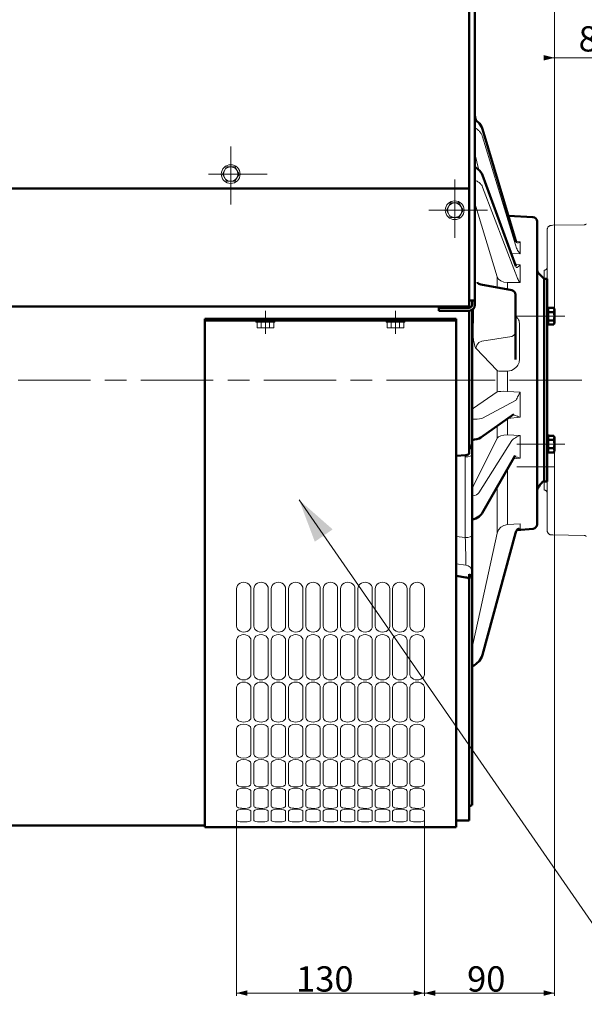
# Model space of a CAD drawing. Extents: x -1189 to 1781, y -1067 to 1033.
# Drawn here: x 6 to 397, y -251 to 430 of the extents above; entities that cross this region are included whole.
import ezdxf

# ---------------------------------------------------------------- set-up
doc = ezdxf.new("R2010")
doc.units = 0
doc.header["$LTSCALE"] = 5
doc.header["$MEASUREMENT"] = 0
doc.linetypes.add('Axe', pattern=[17, 10, -2, 3, -2])
doc.linetypes.add('Fantôme', pattern=[22, 10, -2, 3, -2, 3, -2])
doc.layers.add('COTATION', color=7, linetype='Continuous')
doc.layers.add('NIVEAU1', color=1, linetype='Continuous')
doc.styles.add('Plotter', font='SIMPLEX', dxfattribs={"width": 0.98})
doc.dimstyles.new('VlmDim1', dxfattribs={"dimtxt": 17.5, "dimasz": 15, "dimexe": 0.18, "dimexo": 0.0625, "dimgap": 0.09, "dimtad": 0, "dimtih": 1, "dimtoh": 1, "dimdec": 3, "dimzin": 0, "dimdsep": 46, "dimtxsty": 'Plotter', "dimcen": 0.09, "dimadec": 0, "dimazin": 0, "dimtfac": 1, "dimtdec": 4, "dimtofl": 0, "dimtmove": 0, "dimatfit": 0, "dimfxl": 0, "dimtolj": 1, "dimtzin": 0, "dimarcsym": 0})
doc.dimstyles.new('VlmDim2', dxfattribs={"dimtxt": 17.5, "dimasz": 15, "dimexe": 0.18, "dimexo": 0.0625, "dimgap": 0.09, "dimtad": 0, "dimtih": 1, "dimtoh": 1, "dimdec": 0, "dimzin": 0, "dimdsep": 46, "dimtxsty": 'Plotter', "dimcen": 0.09, "dimadec": 0, "dimazin": 0, "dimtfac": 1, "dimtdec": 4, "dimtofl": 0, "dimtmove": 0, "dimatfit": 0, "dimfxl": 0, "dimtolj": 1, "dimtzin": 0, "dimarcsym": 0})

# ---------------------------------------------------------------- blocks, each defined once
blk = doc.blocks.new('VlmArrow1')
at = {"color": 0, "lineweight": 0}
blk.add_solid([(0, 0), (-1, -0.25), (0, 0), (-1, 0.25)], dxfattribs=at)
blk = doc.blocks.new('*D3')
at = {"layer": 'COTATION', "color": 1, "linetype": 'Continuous', "lineweight": 0}
for p, q in [((376.29, 403.95), (373.29, 403.95)), ((376.29, 229.54), (376.29, 405.95)), ((376.29, 403.95), (465.59, 403.95)), ((465.59, 258.8), (465.59, 405.95)), ((465.59, 403.95), (468.59, 403.95))]:
    blk.add_line(p, q, dxfattribs=at)
at = {"layer": 'COTATION', "color": 1, "extrusion": (0, 0, -1), "xscale": 7.5, "yscale": 7.5, "zscale": 7.5, "rotation": 180}
blk.add_blockref('VlmArrow1', (-376.29, 403.95), dxfattribs=at)
at = {"layer": 'COTATION', "color": 1, "extrusion": (0, 0, -1), "xscale": 7.5, "yscale": 7.5, "zscale": 7.5}
blk.add_blockref('VlmArrow1', (-465.59, 403.95), dxfattribs=at)
at = {"layer": 'NIVEAU1', "color": 1, "lineweight": 0, "insert": (393.02, 425.78), "char_height": 17.5, "width": 55.8333, "attachment_point": 1, "style": 'Plotter'}
blk.add_mtext('89,3', dxfattribs=at)
blk = doc.blocks.new('*D15')
at = {"layer": 'COTATION', "color": 1, "linetype": 'Continuous', "lineweight": 0}
for p, q in [((156.29, -123.63), (156.29, -244.88)), ((286.29, -123.65), (286.29, -244.88)), ((156.29, -242.88), (221.29, -242.88)), ((286.29, -242.88), (221.29, -242.88))]:
    blk.add_line(p, q, dxfattribs=at)
at = {"layer": 'COTATION', "color": 1, "xscale": 7.5, "yscale": 7.5, "zscale": 7.5, "rotation": 180}
blk.add_blockref('VlmArrow1', (156.29, -242.88), dxfattribs=at)
at = {"layer": 'COTATION', "color": 1, "xscale": 7.5, "yscale": 7.5, "zscale": 7.5}
blk.add_blockref('VlmArrow1', (286.29, -242.88), dxfattribs=at)
at = {"layer": 'NIVEAU1', "color": 1, "lineweight": 0, "insert": (197.54, -224.38), "char_height": 17.5, "width": 47.5, "attachment_point": 1, "style": 'Plotter'}
blk.add_mtext('130', dxfattribs=at)
blk = doc.blocks.new('*D21')
at = {"layer": 'COTATION', "color": 1, "linetype": 'Continuous', "lineweight": 0}
for p, q in [((327.29, 820.27), (324.29, 820.27)), ((327.29, 679.02), (327.29, 822.27)), ((327.29, 820.27), (376.29, 820.27)), ((376.29, 229.54), (376.29, 822.27)), ((376.29, 820.27), (379.29, 820.27))]:
    blk.add_line(p, q, dxfattribs=at)
at = {"layer": 'COTATION', "color": 1, "extrusion": (0, 0, -1), "xscale": 7.5, "yscale": 7.5, "zscale": 7.5, "rotation": 180}
blk.add_blockref('VlmArrow1', (-327.29, 820.27), dxfattribs=at)
at = {"layer": 'COTATION', "color": 1, "extrusion": (0, 0, -1), "xscale": 7.5, "yscale": 7.5, "zscale": 7.5}
blk.add_blockref('VlmArrow1', (-376.29, 820.27), dxfattribs=at)
at = {"layer": 'NIVEAU1', "color": 1, "lineweight": 0, "insert": (336.79, 838.77), "char_height": 17.5, "width": 30, "attachment_point": 1, "style": 'Plotter'}
blk.add_mtext('49', dxfattribs=at)
blk = doc.blocks.new('*D37')
at = {"layer": 'COTATION', "color": 1, "linetype": 'Continuous', "lineweight": 0}
for p, q in [((-779.71, 511.98), (-779.71, 872.27)), ((376.29, 284.24), (376.29, 872.27)), ((-779.71, 870.27), (-201.71, 870.27)), ((376.29, 870.27), (-201.71, 870.27))]:
    blk.add_line(p, q, dxfattribs=at)
at = {"layer": 'COTATION', "color": 1, "xscale": 7.5, "yscale": 7.5, "zscale": 7.5, "rotation": 180}
blk.add_blockref('VlmArrow1', (-779.71, 870.27), dxfattribs=at)
at = {"layer": 'COTATION', "color": 1, "xscale": 7.5, "yscale": 7.5, "zscale": 7.5}
blk.add_blockref('VlmArrow1', (376.29, 870.27), dxfattribs=at)
blk = doc.blocks.new('*D38')
at = {"layer": 'COTATION', "color": 1, "linetype": 'Continuous', "lineweight": 0}
for p, q in [((376.29, 132.49), (376.29, -244.88)), ((286.29, -123.65), (286.29, -244.88)), ((286.29, -242.88), (331.29, -242.88)), ((376.29, -242.88), (331.29, -242.88))]:
    blk.add_line(p, q, dxfattribs=at)
at = {"layer": 'COTATION', "color": 1, "xscale": 7.5, "yscale": 7.5, "zscale": 7.5, "rotation": 180}
blk.add_blockref('VlmArrow1', (286.29, -242.88), dxfattribs=at)
at = {"layer": 'COTATION', "color": 1, "xscale": 7.5, "yscale": 7.5, "zscale": 7.5}
blk.add_blockref('VlmArrow1', (376.29, -242.88), dxfattribs=at)
at = {"layer": 'NIVEAU1', "color": 1, "lineweight": 0, "insert": (315.87, -224.38), "char_height": 17.5, "width": 30.8333, "attachment_point": 1, "style": 'Plotter'}
blk.add_mtext('90', dxfattribs=at)

msp = doc.modelspace()

# ---------------------------------------------------------------- linework, layer by layer
at = {"layer": 'NIVEAU1', "color": 5, "linetype": 'Continuous', "lineweight": 50}
for p, q in [((321.2878, 665.0154), (321.2878, 233.0154)), ((317.2877, 548.5154), (317.2877, 358.5154)), ((321.2878, 364.1061), (322.0132, 360.6933)), ((322.2239, 360.5602), (321.2878, 361.1516)), ((317.2877, 358.5154), (317.2877, 232.0154)), ((324.4514, 358.4867), (322.2239, 360.5602)), ((326.0327, 355.9776), (324.4514, 358.4867)), ((326.5509, 354.5992), (326.0327, 355.9776)), ((349.3986, 278.0607), (326.5511, 354.5985)), ((322.1427, 327.8434), (321.2878, 328.308)), ((324.3879, 326.0473), (322.1427, 327.8434)), ((325.9872, 323.8845), (324.3879, 326.0473)), ((326.4918, 322.7674), (325.9872, 323.8845)), ((349.34, 260.5621), (326.4925, 322.7655)), ((317.2877, 313.5154), (-222.7123, 313.5154)), ((361.4448, 293.6644), (344.4753, 294.5537)), ((364.2878, 81.2669), (364.2878, 290.6685)), ((349.812, 276.7675), (349.3987, 278.0606)), ((349.8112, 276.7694), (349.8119, 276.7675)), ((349.8228, 276.741), (349.8112, 276.7694)), ((349.8341, 276.7204), (349.8228, 276.741)), ((349.8802, 276.689), (349.8341, 276.7204)), ((350.1179, 276.6091), (349.8802, 276.689)), ((350.2781, 276.5838), (350.1179, 276.6091)), ((350.2775, 276.5839), (350.2786, 276.5837)), ((317.2878, 231.0154), (317.2878, 263.0122)), ((349.5944, 259.9333), (349.3401, 260.562)), ((349.6604, 259.7945), (349.5944, 259.9333)), ((349.6602, 259.7948), (349.6604, 259.7944)), ((365.7522, 254.5509), (369.2878, 251.0154)), ((322.787, 248.6702), (322.7817, 248.6776)), ((323.0959, 248.3071), (322.787, 248.6702)), ((323.9724, 247.6335), (323.0959, 248.3071)), ((325.2579, 247.139), (323.9724, 247.6335)), ((325.4032, 247.1099), (325.2579, 247.139)), ((346.8319, 243.1695), (325.418, 247.1071)), ((369.2878, 251.0154), (371.2878, 251.0154)), ((369.2878, 251.0154), (369.2878, 181.0154)), ((369.2878, 251.0154), (369.2878, 111.8771)), ((371.2878, 251.0154), (371.2878, 181.0154)), ((349.2878, 195.264), (349.2878, 240.2191)), ((317.2877, 232.0154), (-222.7123, 232.0154)), ((317.2877, 236.0154), (321.2878, 236.0154)), ((319.2878, 236.0154), (319.2878, 233.0154)), ((319.2878, 233.0154), (319.2878, 236.0154)), ((371.2878, 231.7095), (372.0378, 231.7095)), ((372.0378, 225.2095), (372.0378, 231.7095)), ((296.2878, 231.0154), (296.2878, 229.0154)), ((296.2878, 231.0154), (317.2878, 231.0154)), ((296.2878, 229.0154), (317.2878, 229.0154)), ((317.2878, 130.0619), (317.2878, 229.0154)), ((319.2878, -112.8642), (319.2878, 229.5513)), ((372.0378, 230.983), (375.7878, 230.983)), ((372.0378, 228.0963), (375.7878, 228.0963)), ((372.0378, 225.2095), (372.0378, 218.7095)), ((376.2878, 225.2095), (376.2878, 229.5397)), ((376.2878, 225.2095), (376.2878, 220.8794)), ((134.2877, 223.3422), (134.2877, -128.1846)), ((308.2877, 223.3422), (134.2877, 223.3422)), ((308.2877, 222.1831), (134.2877, 222.1831)), ((308.2877, -128.1846), (308.2877, 223.3422)), ((371.2878, 218.7095), (372.0378, 218.7095)), ((372.0378, 222.3228), (375.7878, 222.3228)), ((372.0378, 219.436), (375.7878, 219.436)), ((369.2878, 111.0154), (369.2878, 181.0154)), ((371.2878, 111.0154), (371.2878, 181.0154)), ((325.4003, 141.4314), (348.2478, 157.4727)), ((371.2878, 143.3212), (372.0378, 143.3212)), ((372.0378, 136.8212), (372.0378, 143.3212)), ((319.2878, 137.1689), (319.1552, 136.0225)), ((319.2878, 139.54), (320.018, 139.6723)), ((320.0168, 139.6722), (320.9445, 139.8522)), ((320.9445, 139.8522), (322.711, 140.2797)), ((322.711, 140.2797), (324.1293, 140.7585)), ((324.1293, 140.7585), (325.2805, 141.3501)), ((325.2805, 141.3501), (325.4026, 141.4332)), ((372.0378, 142.5947), (375.7878, 142.5947)), ((372.0378, 139.7079), (375.7878, 139.7079)), ((372.0378, 136.8212), (372.0378, 130.3212)), ((376.2878, 136.8212), (376.2878, 141.1513)), ((376.2878, 136.8212), (376.2878, 132.4911)), ((315.8018, 129.3154), (316.5774, 129.6261)), ((316.5774, 129.6261), (317.2878, 130.0619)), ((318.1309, 133.9664), (317.2878, 133.1655)), ((318.7633, 134.9357), (318.1309, 133.9664)), ((319.1552, 136.0225), (318.7633, 134.9357)), ((371.2878, 130.3212), (372.0378, 130.3212)), ((372.0378, 133.9344), (375.7878, 133.9344)), ((372.0378, 131.0477), (375.7878, 131.0477)), ((314.9836, 129.1389), (308.2877, 128.5894)), ((314.9836, 129.1389), (315.8018, 129.3154)), ((326.2786, 88.9635), (349.1261, 128.7894)), ((349.1258, 128.7888), (349.1438, 128.8188)), ((366.5205, 108.8213), (366.8855, 109.248)), ((366.8457, 109.202), (367.2724, 109.6886)), ((367.2247, 109.6347), (367.7066, 110.173)), ((367.6519, 110.1125), (368.1844, 110.6957)), ((368.1226, 110.6285), (368.7005, 111.2496)), ((368.6314, 111.1761), (369.2878, 111.8677)), ((369.1739, 111.7489), (369.2878, 111.8677)), ((369.2878, 111.0154), (371.2878, 111.0154)), ((365.9771, 108.1441), (365.9959, 108.1706)), ((365.9861, 108.1584), (365.9771, 108.1441)), ((365.9959, 108.1706), (365.996, 108.1707)), ((365.996, 108.1707), (366.0691, 108.2672)), ((366.0691, 108.2672), (366.2824, 108.5347)), ((366.2589, 108.5058), (366.5537, 108.8605)), ((325.8718, 88.3458), (326.2746, 88.957)), ((319.2878, 84.4643), (320.4357, 84.8487)), ((320.433, 84.8479), (321.8609, 85.3968)), ((321.8609, 85.3968), (324.1919, 86.7158)), ((324.1919, 86.7158), (325.8718, 88.3458)), ((326.5711, -8.8684), (349.4186, 75.0655)), ((349.4186, 75.0655), (349.8609, 76.6524)), ((349.8607, 76.6518), (349.9404, 76.8798)), ((349.9404, 76.8798), (350.1839, 77.302)), ((350.1714, 77.2803), (361.5492, 78.2758)), ((350.1839, 77.302), (350.5125, 77.6355)), ((350.5125, 77.6355), (350.9472, 77.9019)), ((350.9472, 77.9019), (351.5022, 78.0846)), ((351.5022, 78.0846), (351.832, 78.135)), ((351.832, 78.135), (351.8323, 78.135)), ((314.9836, 44.6224), (308.2878, 45.5518)), ((315.8019, 44.4449), (314.9836, 44.6224)), ((316.5774, 44.1464), (315.8019, 44.4449)), ((317.2878, 43.7359), (316.5774, 44.1464)), ((317.2878, -123.5519), (317.2878, 46.8395)), ((317.2878, 46.8395), (318.1309, 46.1156)), ((318.1309, 46.1156), (318.7633, 45.2413)), ((318.7633, 45.2413), (319.1552, 44.2633)), ((319.1552, 44.2633), (319.2878, 43.2343)), ((322.2464, -15.2567), (324.4688, -13.0621)), ((324.4688, -13.0621), (326.0455, -10.3845)), ((326.0455, -10.3845), (326.5708, -8.8685)), ((319.2878, -17.0833), (320.99, -16.0946)), ((320.9898, -16.0944), (322.2464, -15.2567)), ((318.1309, -113.3838), (317.2878, -113.5084)), ((318.7633, -113.2301), (318.1309, -113.3838)), ((319.1552, -113.0541), (318.7633, -113.2301)), ((319.2878, -112.8642), (319.1552, -113.0541)), ((-127.7122, -126.9846), (134.2878, -126.9846)), ((308.2877, -128.1846), (134.2877, -128.1846)), ((314.9836, -123.6109), (308.2878, -123.5056)), ((314.9836, -123.6109), (315.8018, -123.6126)), ((315.8018, -123.6126), (316.5774, -123.5928)), ((316.5774, -123.5928), (317.2878, -123.5519))]:
    msp.add_line(p, q, dxfattribs=at)
at = {"layer": 'NIVEAU1', "color": 1, "linetype": 'Continuous', "lineweight": 20}
for p, q in [((349.4217, 274.6074), (326.5742, 349.3009)), ((324.067, 326.304), (321.2878, 337.7992)), ((146.5143, 323.5154), (149.401, 328.5154)), ((149.401, 328.5154), (155.1745, 328.5154)), ((155.1745, 328.5154), (158.0612, 323.5154)), ((149.401, 318.5154), (146.5143, 323.5154)), ((152.2878, 323.5154), (147.2878, 323.5154)), ((152.2878, 323.5154), (152.2878, 318.5154)), ((158.0612, 323.5154), (155.1745, 318.5154)), ((155.1745, 318.5154), (149.401, 318.5154)), ((326.5742, 314.5007), (349.4217, 255.097)), ((301.5143, 298.5154), (304.401, 303.5154)), ((304.401, 303.5154), (310.1745, 303.5154)), ((310.1745, 303.5154), (313.0612, 298.5154)), ((336.6969, 252.4807), (321.2878, 303.3017)), ((304.401, 293.5154), (301.5143, 298.5154)), ((307.2878, 298.5154), (302.2878, 298.5154)), ((310.1745, 293.5154), (304.401, 293.5154)), ((307.2878, 298.5154), (307.2878, 293.5154)), ((313.0612, 298.5154), (310.1745, 293.5154)), ((349.6513, 273.8273), (349.4217, 274.6074)), ((349.8741, 273.0122), (349.6513, 273.8273)), ((349.8119, 276.7675), (349.8741, 276.489)), ((349.8216, 276.8636), (352.5104, 276.5658)), ((350.0943, 272.2796), (349.8741, 273.0122)), ((349.8751, 276.4868), (350.0943, 276.1683)), ((350.0943, 276.1683), (350.4211, 275.9836)), ((350.4211, 275.9836), (350.8335, 275.9339)), ((350.8335, 275.9339), (351.3203, 276.012)), ((351.3203, 276.012), (351.8784, 276.2185)), ((351.8784, 276.2185), (352.5104, 276.5657)), ((352.5104, 276.5658), (352.5104, 268.4705)), ((352.5104, 268.4705), (346.3631, 268.6668)), ((350.4211, 271.5086), (350.0943, 272.2796)), ((350.8335, 270.7315), (350.4211, 271.5086)), ((351.3203, 269.9611), (350.8335, 270.7315)), ((351.8784, 269.2043), (351.3203, 269.9611)), ((352.5104, 268.4706), (351.8784, 269.2043)), ((349.1302, 261.1333), (352.5104, 260.7374)), ((349.6604, 259.7944), (349.8741, 259.0272)), ((349.8741, 259.0272), (350.0943, 258.9163)), ((350.0943, 258.9163), (350.4211, 258.977)), ((350.4211, 258.977), (350.8335, 259.1967)), ((350.8335, 259.1967), (351.3203, 259.5624)), ((351.3203, 259.5624), (351.8784, 260.0723)), ((351.8784, 260.0723), (352.5104, 260.7373)), ((352.5104, 260.7374), (352.5104, 248.4492)), ((337.6086, 250.8899), (336.6969, 252.4807)), ((336.6969, 252.4807), (336.6969, 245.0331)), ((349.4217, 255.097), (349.6557, 254.4439)), ((349.6557, 254.4439), (349.8741, 253.7497)), ((349.8741, 253.7497), (350.0163, 253.2463)), ((350.0163, 253.2463), (350.2179, 252.6795)), ((350.2179, 252.6795), (350.4731, 252.0653)), ((350.4731, 252.0653), (350.7791, 251.4098)), ((339.2238, 249.6003), (337.6086, 250.8899)), ((341.3692, 248.7525), (339.2238, 249.6003)), ((343.8248, 248.4276), (341.3692, 248.7525)), ((352.5104, 248.4492), (343.8248, 248.4276)), ((343.8248, 248.4276), (343.8248, 243.7224)), ((350.7791, 251.4098), (351.1353, 250.7161)), ((351.1353, 250.7161), (351.5421, 249.9875)), ((351.5421, 249.9875), (352.0005, 249.2286)), ((352.0005, 249.2286), (352.5104, 248.4492)), ((349.2878, 225.4137), (349.5829, 225.1791)), ((349.5829, 225.1791), (350.3578, 224.4087)), ((350.3578, 224.4087), (350.987, 223.5969)), ((350.987, 223.5969), (351.4628, 222.7626)), ((351.4628, 222.7626), (351.7887, 221.9226)), ((351.7887, 221.9226), (351.9713, 221.1035)), ((351.9713, 221.1035), (352.0262, 220.343)), ((352.0262, 220.343), (352.0263, 194.8646)), ((320.1565, 211.6799), (320.1022, 214.9361)), ((320.3986, 208.4526), (320.1565, 211.6799)), ((346.8087, 211.2517), (325.9756, 207.9861)), ((346.8087, 211.2517), (348.0792, 211.7811)), ((348.0792, 211.7811), (348.9686, 212.805)), ((348.9686, 212.805), (349.2878, 214.1055)), ((320.6479, 206.8258), (320.3986, 208.4526)), ((320.9177, 205.5586), (320.6479, 206.8258)), ((321.1904, 204.6049), (320.9177, 205.5586)), ((321.4573, 203.9075), (321.1904, 204.6049)), ((322.5007, 205.2683), (321.9531, 203.1022)), ((323.94, 207.0159), (322.5007, 205.2683)), ((325.9756, 207.9861), (323.94, 207.0159)), ((321.7128, 203.4194), (321.4573, 203.9075)), ((321.9531, 203.1022), (321.7128, 203.4194)), ((336.6969, 187.5872), (321.9531, 203.1022)), ((319.2878, 181.0154), (319.2878, 196.0154)), ((319.2878, 181.0154), (319.2878, 196.0154)), ((351.0228, 191.4533), (350.4037, 190.5933)), ((351.4842, 192.3299), (351.0228, 191.4533)), ((351.7975, 193.2072), (351.4842, 192.3299)), ((351.9731, 194.064), (351.7975, 193.2072)), ((352.0263, 194.8646), (351.9731, 194.064)), ((337.104, 187.4344), (336.6969, 187.5872)), ((336.6969, 187.5872), (336.6969, 172.811)), ((337.7926, 187.3015), (337.104, 187.4344)), ((338.7569, 187.2021), (337.7926, 187.3015)), ((339.9416, 187.1449), (338.7569, 187.2021)), ((341.2525, 187.1315), (339.9416, 187.1449)), ((342.5806, 187.1563), (341.2525, 187.1315)), ((343.8248, 187.2087), (342.5806, 187.1563)), ((346.5492, 187.6149), (343.8248, 187.2087)), ((343.8248, 187.2087), (343.8248, 173.2502)), ((347.6945, 188.3051), (346.5492, 187.6149)), ((348.7189, 189.0106), (347.6945, 188.3051)), ((349.6291, 189.7721), (348.7189, 189.0106)), ((350.4037, 190.5933), (349.6291, 189.7721)), ((319.2878, 181.0154), (304.2878, 181.0154)), ((319.2878, 181.0154), (304.2878, 181.0154)), ((369.2878, 181.0154), (349.8393, 181.0154)), ((320.3986, 161.5627), (336.6969, 172.811)), ((336.6969, 172.811), (337.6086, 173.0704)), ((337.6086, 173.0704), (339.2238, 173.2394)), ((339.2238, 173.2394), (341.3692, 173.301)), ((341.3692, 173.301), (343.8248, 173.2502)), ((343.8248, 173.2502), (352.5104, 172.635)), ((350.8335, 169.3937), (351.3203, 170.3644)), ((351.3203, 170.3644), (351.8784, 171.4444)), ((351.8784, 171.4444), (352.5104, 172.6348)), ((352.5104, 172.635), (352.5104, 155.3436)), ((326.5742, 154.7118), (349.4217, 166.8135)), ((349.4217, 166.8135), (349.6513, 166.9942)), ((349.6513, 166.9942), (349.8751, 167.2884)), ((349.8751, 167.2905), (350.0943, 167.825)), ((350.0943, 167.825), (350.4211, 168.54)), ((350.4211, 168.54), (350.8335, 169.3937)), ((319.2878, 161.1352), (319.4726, 161.1743)), ((319.4726, 161.1743), (320.0324, 161.3612)), ((320.0324, 161.3612), (320.3986, 161.5627)), ((347.5821, 157.0053), (347.5968, 157.0029)), ((347.5968, 157.0029), (348.0124, 156.9038)), ((348.0124, 156.9038), (348.5277, 156.7585)), ((348.5277, 156.7585), (349.1376, 156.5686)), ((319.2878, 153.9141), (320.9831, 153.9272)), ((320.9831, 153.9272), (322.8216, 154.0125)), ((322.8216, 154.0125), (324.484, 154.1809)), ((324.484, 154.1809), (325.7668, 154.4234)), ((325.7668, 154.4234), (326.5742, 154.7118)), ((343.8248, 154.3673), (343.8248, 143.1826)), ((352.5104, 155.3436), (344.0411, 154.5192)), ((349.1376, 156.5686), (349.8404, 156.3339)), ((349.8404, 156.3339), (350.6364, 156.0533)), ((350.6364, 156.0533), (351.5269, 155.7241)), ((351.5269, 155.7241), (352.5104, 155.3436)), ((336.6969, 149.3627), (336.6969, 140.9233)), ((339.2238, 142.5934), (341.3692, 143.0492)), ((341.3692, 143.0492), (343.8248, 143.1826)), ((343.8248, 143.1826), (352.5104, 142.8311)), ((320.3986, 107.9553), (336.6969, 140.9233)), ((323.9379, 103.0497), (346.7854, 139.2977)), ((336.6969, 140.9233), (337.6086, 141.8582)), ((337.6086, 141.8582), (339.2238, 142.5934)), ((346.7854, 139.2977), (347.0467, 139.5015)), ((347.0467, 139.5015), (347.2932, 139.7511)), ((347.2932, 139.7511), (347.7587, 140.1891)), ((347.7587, 140.1891), (348.4229, 140.6787)), ((348.4229, 140.6787), (349.2452, 141.1957)), ((349.2452, 141.1957), (350.2033, 141.7297)), ((350.2033, 141.7297), (351.2904, 142.2759)), ((351.2904, 142.2759), (352.5104, 142.8311)), ((352.5104, 142.8311), (352.5104, 127.1413)), ((319.2878, 129.4515), (318.9318, 128.879)), ((314.6089, 129.1568), (314.5494, 127.9085)), ((316.381, 128.0484), (314.5494, 127.9085)), ((314.5494, 127.9085), (314.5494, 72.1103)), ((317.9146, 128.3879), (316.381, 128.0484)), ((318.9318, 128.879), (317.9146, 128.3879)), ((352.5104, 127.1413), (347.8829, 126.6222)), ((348.6796, 128.0111), (349.1376, 127.9604)), ((349.1376, 127.9604), (349.8404, 127.8418)), ((349.8404, 127.8418), (350.6364, 127.6692)), ((350.6364, 127.6692), (351.5269, 127.4378)), ((351.5269, 127.4378), (352.5104, 127.1413)), ((343.8248, 119.5484), (343.8248, 81.1395)), ((319.2878, 106.6659), (319.4726, 106.7987)), ((319.4726, 106.7987), (320.0324, 107.3756)), ((320.0324, 107.3756), (320.3986, 107.9553)), ((322.3673, 101.7584), (323.331, 102.374)), ((323.331, 102.374), (323.9379, 103.0497)), ((336.6969, 107.1236), (336.6969, 75.1089)), ((365.6211, 107.6284), (365.9837, 108.1312)), ((365.6211, 107.6284), (365.6536, 107.7265)), ((365.6211, 107.3436), (365.6211, 107.6284)), ((365.6536, 107.7265), (365.7522, 107.8974)), ((365.7522, 107.8974), (366.0443, 108.2749)), ((365.7522, 107.8974), (365.9959, 108.1706)), ((365.9837, 108.1312), (366.0028, 108.1796)), ((366.0443, 108.2749), (366.2589, 108.5058)), ((199.5822, 98.1891), (483.5822, -311.8109)), ((319.2878, 100.8619), (319.7446, 100.9433)), ((319.7446, 100.9433), (321.12, 101.27)), ((321.12, 101.27), (322.3673, 101.7584)), ((320.3986, 0.1546), (336.6969, 75.1089)), ((336.6969, 75.1089), (337.6086, 77.3953)), ((337.6086, 77.3953), (339.2238, 79.287)), ((339.2238, 79.287), (341.3692, 80.5765)), ((341.3692, 80.5765), (343.8248, 81.1395)), ((343.8248, 81.1395), (352.5104, 81.6753)), ((349.4217, 75.0878), (349.4186, 75.0655)), ((352.5104, 78.18), (351.4968, 78.0829)), ((352.5104, 81.6753), (352.5104, 78.18)), ((314.5494, 72.1103), (308.2878, 72.8459)), ((316.381, 72.2501), (314.5494, 72.1103)), ((314.5494, 72.1103), (314.6626, 69.6045)), ((314.6626, 69.6045), (314.774, 66.8021)), ((317.9146, 72.5897), (316.381, 72.2501)), ((318.9318, 73.0808), (317.9146, 72.5897)), ((319.2878, 73.6533), (318.9318, 73.0808)), ((314.774, 66.8021), (314.8715, 63.9418)), ((314.8715, 63.9418), (314.9461, 61.2786)), ((314.9461, 61.2786), (314.9952, 58.9902)), ((314.9952, 58.9902), (315.0215, 57.1256)), ((315.0233, 54.5401), (315.007, 53.7225)), ((315.0215, 57.1256), (315.0294, 55.6569)), ((315.0294, 55.6569), (315.0233, 54.5401)), ((314.9836, 53.1504), (308.2878, 53.9369)), ((315.007, 53.7225), (314.9836, 53.1504)), ((316.6735, 52.6204), (314.9836, 53.1504)), ((318.0613, 51.5611), (316.6735, 52.6204)), ((318.9711, 50.1067), (318.0613, 51.5611)), ((319.2878, 48.4414), (318.9711, 50.1067)), ((156.2877, 36.7297), (156.2884, 10.9633)), ((166.2877, 36.7297), (166.2877, 10.8939)), ((168.2877, 36.7297), (168.2884, 10.9633)), ((178.2877, 36.7297), (178.2877, 10.8939)), ((180.2877, 36.7297), (180.2884, 10.9633)), ((190.2877, 36.7297), (190.2877, 10.8939)), ((192.2877, 36.7297), (192.2884, 10.9633)), ((202.2877, 36.7297), (202.2877, 10.8939)), ((204.2877, 36.7297), (204.2884, 10.9633)), ((214.2877, 36.7297), (214.2877, 10.8939)), ((216.2877, 36.7297), (216.2884, 10.9633)), ((226.2877, 36.7297), (226.2877, 10.8939)), ((228.2877, 36.7297), (228.2884, 10.9633)), ((238.2877, 36.7297), (238.2877, 10.8939)), ((240.2877, 36.7297), (240.2884, 10.9633)), ((250.2877, 36.7297), (250.2877, 10.8939)), ((252.2877, 36.7297), (252.2884, 10.9633)), ((262.2877, 36.7297), (262.2877, 10.8939)), ((264.2877, 36.7297), (264.2884, 10.9633)), ((274.2877, 36.7297), (274.2877, 10.8939)), ((276.2877, 36.7297), (276.2884, 10.9633)), ((286.2877, 36.7297), (286.2877, 10.8939)), ((156.2877, 0.9504), (156.2877, -22.5728)), ((166.2877, 0.9504), (166.2877, -22.5728)), ((168.2877, 0.9504), (168.2877, -22.5728)), ((178.2877, 0.9504), (178.2877, -22.5728)), ((180.2877, 0.9504), (180.2877, -22.5728)), ((190.2877, 0.9504), (190.2877, -22.5728)), ((192.2877, 0.9504), (192.2877, -22.5728)), ((202.2877, 0.9504), (202.2877, -22.5728)), ((204.2877, 0.9504), (204.2877, -22.5728)), ((214.2877, 0.9504), (214.2877, -22.5728)), ((216.2877, 0.9504), (216.2877, -22.5728)), ((226.2877, 0.9504), (226.2877, -22.5728)), ((228.2877, 0.9504), (228.2877, -22.5728)), ((238.2877, 0.9504), (238.2877, -22.5728)), ((240.2877, 0.9504), (240.2877, -22.5728)), ((250.2877, 0.9504), (250.2877, -22.5728)), ((252.2877, 0.9504), (252.2877, -22.5728)), ((262.2877, 0.9504), (262.2877, -22.5728)), ((264.2877, 0.9504), (264.2877, -22.5728)), ((274.2877, 0.9504), (274.2877, -22.5728)), ((276.2877, 0.9504), (276.2877, -22.5728)), ((286.2877, 0.9504), (286.2877, -22.5728)), ((320.0324, -1.1534), (320.3986, 0.1546)), ((319.2878, -2.8102), (319.4726, -2.4918)), ((319.4726, -2.4918), (320.0324, -1.1534)), ((326.5742, -8.8455), (326.5711, -8.8684)), ((320.983, -16.0605), (320.9898, -16.0944)), ((156.2877, -31.4969), (156.2877, -52.2723)), ((166.2877, -31.4969), (166.2877, -52.2723)), ((168.2877, -31.4969), (168.2877, -52.2723)), ((178.2877, -31.4969), (178.2877, -52.2723)), ((180.2877, -31.4969), (180.2877, -52.2723)), ((190.2877, -31.4969), (190.2877, -52.2723)), ((192.2877, -31.4969), (192.2877, -52.2723)), ((202.2877, -31.4969), (202.2877, -52.2723)), ((204.2877, -31.4969), (204.2877, -52.2723)), ((214.2877, -31.4969), (214.2877, -52.2723)), ((216.2877, -31.4969), (216.2877, -52.2723)), ((226.2877, -31.4969), (226.2877, -52.2723)), ((228.2877, -31.4969), (228.2877, -52.2723)), ((238.2877, -31.4969), (238.2877, -52.2723)), ((240.2877, -31.4969), (240.2877, -52.2723)), ((250.2877, -31.4969), (250.2877, -52.2723)), ((252.2877, -31.4969), (252.2877, -52.2723)), ((262.2877, -31.4969), (262.2877, -52.2723)), ((264.2877, -31.4969), (264.2877, -52.2723)), ((274.2877, -31.4969), (274.2877, -52.2723)), ((276.2877, -31.4969), (276.2877, -52.2723)), ((286.2877, -31.4969), (286.2877, -52.2723)), ((156.2877, -60.0118), (156.2877, -77.6549)), ((166.2877, -60.0118), (166.2877, -77.6549)), ((168.2877, -60.0118), (168.2877, -77.6549)), ((178.2877, -60.0118), (178.2877, -77.6549)), ((180.2877, -60.0118), (180.2877, -77.6549)), ((190.2877, -60.0118), (190.2877, -77.6549)), ((192.2877, -60.0118), (192.2877, -77.6549)), ((202.2877, -60.0118), (202.2877, -77.6549)), ((204.2877, -60.0118), (204.2877, -77.6549)), ((214.2877, -60.0118), (214.2877, -77.6549)), ((216.2877, -60.0118), (216.2877, -77.6549)), ((226.2877, -60.0118), (226.2877, -77.6549)), ((228.2877, -60.0118), (228.2877, -77.6549)), ((238.2877, -60.0118), (238.2877, -77.6549)), ((240.2877, -60.0118), (240.2877, -77.6549)), ((250.2877, -60.0118), (250.2877, -77.6549)), ((252.2877, -60.0118), (252.2877, -77.6549)), ((262.2877, -60.0118), (262.2877, -77.6549)), ((264.2877, -60.0118), (264.2877, -77.6549)), ((274.2877, -60.0118), (274.2877, -77.6549)), ((276.2877, -60.0118), (276.2877, -77.6549)), ((286.2877, -60.0118), (286.2877, -77.6549)), ((156.2877, -84.0667), (156.2877, -98.2511)), ((166.2877, -84.0667), (166.2877, -98.2511)), ((168.2877, -84.0667), (168.2877, -98.2511)), ((178.2877, -84.0667), (178.2877, -98.2511)), ((180.2877, -84.0667), (180.2877, -98.2511)), ((190.2877, -84.0667), (190.2877, -98.2511)), ((192.2877, -84.0667), (192.2877, -98.2511)), ((202.2877, -84.0667), (202.2877, -98.2511)), ((204.2877, -84.0667), (204.2877, -98.2511)), ((214.2877, -84.0667), (214.2877, -98.2511)), ((216.2877, -84.0667), (216.2877, -98.2511)), ((226.2877, -84.0667), (226.2877, -98.2511)), ((228.2877, -84.0667), (228.2877, -98.2511)), ((238.2877, -84.0667), (238.2877, -98.2511)), ((240.2877, -84.0667), (240.2877, -98.2511)), ((250.2877, -84.0667), (250.2877, -98.2511)), ((252.2877, -84.0667), (252.2877, -98.2511)), ((262.2877, -84.0667), (262.2877, -98.2511)), ((264.2877, -84.0667), (264.2877, -98.2511)), ((274.2877, -84.0667), (274.2877, -98.2511)), ((276.2877, -84.0667), (276.2877, -98.2511)), ((286.2877, -84.0667), (286.2877, -98.2511)), ((156.2877, -103.2164), (156.289, -113.6463)), ((166.2877, -103.2164), (166.2877, -113.6796)), ((168.2877, -103.2164), (168.289, -113.6463)), ((178.2877, -103.2164), (178.2877, -113.6796)), ((180.2877, -103.2164), (180.289, -113.6463)), ((190.2877, -103.2164), (190.2877, -113.6796)), ((192.2877, -103.2164), (192.289, -113.6463)), ((202.2877, -103.2164), (202.2877, -113.6796)), ((204.2877, -103.2164), (204.289, -113.6463)), ((214.2877, -103.2164), (214.2877, -113.6796)), ((216.2877, -103.2164), (216.289, -113.6463)), ((226.2877, -103.2164), (226.2877, -113.6796)), ((228.2877, -103.2164), (228.289, -113.6463)), ((238.2877, -103.2164), (238.2877, -113.6796)), ((240.2877, -103.2164), (240.289, -113.6463)), ((250.2877, -103.2164), (250.2877, -113.6796)), ((252.2877, -103.2164), (252.289, -113.6463)), ((262.2877, -103.2164), (262.2877, -113.6796)), ((264.2877, -103.2164), (264.289, -113.6463)), ((274.2877, -103.2164), (274.2877, -113.6796)), ((276.2877, -103.2164), (276.289, -113.6463)), ((286.2877, -103.2164), (286.2877, -113.6796)), ((156.289, -117.1368), (156.2877, -123.655)), ((166.2877, -117.1066), (166.2877, -123.655)), ((168.289, -117.1368), (168.2877, -123.655)), ((178.2877, -117.1066), (178.2877, -123.655)), ((180.289, -117.1368), (180.2877, -123.655)), ((190.2877, -117.1066), (190.2877, -123.655)), ((192.289, -117.1368), (192.2877, -123.655)), ((202.2877, -117.1066), (202.2877, -123.655)), ((204.289, -117.1368), (204.2877, -123.655)), ((214.2877, -117.1066), (214.2877, -123.655)), ((216.289, -117.1368), (216.2877, -123.655)), ((226.2877, -117.1066), (226.2877, -123.655)), ((228.289, -117.1368), (228.2877, -123.655)), ((238.2877, -117.1066), (238.2877, -123.655)), ((240.289, -117.1368), (240.2877, -123.655)), ((250.2877, -117.1066), (250.2877, -123.655)), ((252.289, -117.1368), (252.2877, -123.655)), ((262.2877, -117.1066), (262.2877, -123.655)), ((264.289, -117.1368), (264.2877, -123.655)), ((274.2877, -117.1066), (274.2877, -123.655)), ((276.289, -117.1368), (276.2877, -123.655)), ((286.2877, -117.1066), (286.2877, -123.655))]:
    msp.add_line(p, q, dxfattribs=at)
at = {"layer": 'NIVEAU1', "color": 1, "linetype": 'Axe', "lineweight": 20}
for p, q in [((152.2878, 342.5471), (152.2878, 302.3635)), ((177.5987, 323.5154), (136.9686, 323.5154)), ((307.2878, 279.4836), (307.2878, 319.6672)), ((289.3045, 298.5154), (329.9346, 298.5154)), ((350.2878, 225.2095), (383.3798, 225.2095)), ((361.8481, 225.2095), (383.3941, 225.2095)), ((480.1859, 181.0154), (-845.2699, 181.0154)), ((350.2878, 136.8212), (379.2878, 136.8212)), ((361.8481, 136.8212), (383.3941, 136.8212)), ((376.2878, 121.0154), (350.2878, 121.0154))]:
    msp.add_line(p, q, dxfattribs=at)
at = {"layer": 'NIVEAU1', "color": 1, "linetype": 'Fantôme', "lineweight": 20}
for p, q in [((375.2703, 288.0849), (374.2354, 288.0668)), ((375.2703, 288.0849), (396.9798, 288.4638)), ((371.2878, 285.0673), (371.2878, 259.0855)), ((371.2878, 259.0855), (371.2878, 249.8925)), ((369.2878, 249.0154), (369.2878, 257.0852)), ((369.2878, 113.0154), (369.2878, 104.9455)), ((371.2878, 102.9452), (371.2878, 111.4854)), ((371.2878, 76.9635), (371.2878, 102.9452)), ((374.2354, 73.9639), (375.2703, 73.9458)), ((375.2703, 73.9458), (396.9798, 73.5669))]:
    msp.add_line(p, q, dxfattribs=at)
at = {"layer": 'NIVEAU1', "color": 1, "linetype": 'Axe', "lineweight": 9}
for p, q in [((176.2878, 228.8397), (176.2878, 213.1354)), ((266.2878, 228.8397), (266.2878, 213.1354))]:
    msp.add_line(p, q, dxfattribs=at)
at = {"layer": 'NIVEAU1', "color": 1, "linetype": 'Continuous', "lineweight": 9}
for p, q in [((169.7877, 221.1831), (169.7877, 222.1831)), ((169.7877, 222.1831), (182.7877, 222.1831)), ((182.7877, 221.1831), (169.7877, 221.1831)), ((170.5142, 217.1831), (170.5142, 221.1831)), ((173.401, 217.1831), (173.401, 221.1831)), ((179.1745, 217.1831), (179.1745, 221.1831)), ((182.0613, 221.1831), (182.0613, 217.1831)), ((182.7877, 222.1831), (182.7877, 221.1831)), ((259.7877, 221.1831), (259.7877, 222.1831)), ((259.7877, 222.1831), (272.7877, 222.1831)), ((272.7877, 221.1831), (259.7877, 221.1831)), ((260.5142, 217.1831), (260.5142, 221.1831)), ((263.401, 217.1831), (263.401, 221.1831)), ((269.1745, 217.1831), (269.1745, 221.1831)), ((272.0613, 221.1831), (272.0613, 217.1831)), ((272.7877, 222.1831), (272.7877, 221.1831)), ((182.0613, 217.1831), (170.5142, 217.1831)), ((272.0613, 217.1831), (260.5142, 217.1831))]:
    msp.add_line(p, q, dxfattribs=at)
at = {"layer": 'NIVEAU1', "color": 1, "linetype": 'Continuous', "lineweight": 20}
for centre, radius in [((152.2878, 323.5154), 6.5), ((152.2878, 323.5154), 5), ((307.2878, 298.5154), 6.5), ((307.2878, 298.5154), 5)]:
    msp.add_circle(centre, radius, dxfattribs=at)
at = {"layer": 'NIVEAU1', "color": 5, "linetype": 'Continuous', "lineweight": 50}
for centre, radius, start, end in [((361.2878, 290.6685), 3, 0, 86.9999969), ((369.2878, 258.0864), 5, 180, -135), ((346.2878, 240.2192), 3, 0, 79.5806884), ((317.2878, 233.0154), 4, -90, 0), ((317.2878, 233.0154), 2, -90, 0), ((373.9544, 229.5397), 2.3333, -38.2132107, 38.2132107), ((367.7044, 225.2095), 8.5833, -19.6528596, 19.6528596), ((373.9544, 220.8794), 2.3333, -38.2132107, 38.2132107), ((373.9544, 141.1513), 2.3333, -38.2132107, 38.2132107), ((367.7044, 136.8212), 8.5833, -19.6528596, 19.6528596), ((373.9544, 132.4911), 2.3333, -38.2132107, 38.2132107), ((369.2878, 103.9443), 5, 137.1665696, 180), ((363.7878, 109.0433), 2.5, -42.833398, -15.4273296), ((361.2878, 81.2644), 3, -84.9999852, 0)]:
    msp.add_arc(centre, radius, start, end, dxfattribs=at)
at = {"layer": 'NIVEAU1', "color": 1, "linetype": 'Fantôme', "lineweight": 20}
for centre, radius, start, end in [((374.2878, 285.0673), 3, 91.0000117, 179.999991), ((396.9449, 290.4635), 2, -89, -45), ((369.2878, 259.0855), 2, -89, 0), ((369.2878, 102.9452), 2, 0, 89), ((374.2878, 76.9635), 3, 180, -91), ((396.9449, 71.5672), 2, 45, 89)]:
    msp.add_arc(centre, radius, start, end, dxfattribs=at)
at = {"layer": 'NIVEAU1', "color": 1, "linetype": 'Continuous', "lineweight": 20}
for centre, ratio, start_param, end_param in [((161.2877, 36.7297), 0.88914333, 0.00000054, 3.14164058), ((173.2877, 36.7297), 0.88914333, 0.00000054, 3.14164058), ((185.2877, 36.7297), 0.88914333, 0.00000054, 3.14164058), ((197.2877, 36.7297), 0.88914333, 0.00000054, 3.14164058), ((209.2877, 36.7297), 0.88914333, 0.00000054, 3.14164058), ((221.2877, 36.7297), 0.88914333, 0.00000054, 3.14164058), ((233.2877, 36.7297), 0.88914333, 0.00000054, 3.14164058), ((245.2877, 36.7297), 0.88914333, 0.00000054, 3.14164058), ((257.2877, 36.7297), 0.88914333, 0.00000054, 3.14164058), ((269.2877, 36.7297), 0.88914333, 0.00000054, 3.14164058), ((281.2877, 36.7297), 0.88914333, 0.00000054, 3.14164058), ((161.2877, 0.9504), 0.8164194, 0.00000011, 3.14159284), ((173.2877, 0.9504), 0.8164194, 0.00000011, 3.14159284), ((185.2877, 0.9504), 0.8164194, 0.00000011, 3.14159284), ((197.2877, 0.9504), 0.8164194, 0.00000011, 3.14159284), ((209.2877, 0.9504), 0.8164194, 0.00000011, 3.14159284), ((221.2877, 0.9504), 0.8164194, 0.00000011, 3.14159284), ((233.2877, 0.9504), 0.8164194, 0.00000011, 3.14159284), ((245.2877, 0.9504), 0.8164194, 0.00000011, 3.14159284), ((257.2877, 0.9504), 0.8164194, 0.00000011, 3.14159284), ((269.2877, 0.9504), 0.8164194, 0.00000011, 3.14159284), ((281.2877, 0.9504), 0.8164194, 0.00000011, 3.14159284), ((161.2877, -31.4969), 0.73083771, 0.00000013, 3.14159307), ((173.2877, -31.4969), 0.73083771, 0.00000013, 3.14159307), ((185.2877, -31.4969), 0.73083771, 0.00000013, 3.14159307), ((197.2877, -31.4969), 0.73083771, 0.00000013, 3.14159307), ((209.2877, -31.4969), 0.73083771, 0.00000013, 3.14159307), ((221.2877, -31.4969), 0.73083771, 0.00000013, 3.14159307), ((233.2877, -31.4969), 0.73083771, 0.00000013, 3.14159307), ((245.2877, -31.4969), 0.73083771, 0.00000013, 3.14159307), ((257.2877, -31.4969), 0.73083771, 0.00000013, 3.14159307), ((269.2877, -31.4969), 0.73083771, 0.00000013, 3.14159307), ((281.2877, -31.4969), 0.73083771, 0.00000013, 3.14159307), ((161.2877, -60.0118), 0.63173237, 0.00000034, 3.14159275), ((173.2877, -60.0118), 0.63173237, 0.00000034, 3.14159275), ((185.2877, -60.0118), 0.63173237, 0.00000034, 3.14159275), ((197.2877, -60.0118), 0.63173237, 0.00000034, 3.14159275), ((209.2877, -60.0118), 0.63173237, 0.00000034, 3.14159275), ((221.2877, -60.0118), 0.63173237, 0.00000034, 3.14159275), ((233.2877, -60.0118), 0.63173237, 0.00000034, 3.14159275), ((245.2877, -60.0118), 0.63173237, 0.00000034, 3.14159275), ((257.2877, -60.0118), 0.63173237, 0.00000034, 3.14159275), ((269.2877, -60.0118), 0.63173237, 0.00000034, 3.14159275), ((281.2877, -60.0118), 0.63173237, 0.00000034, 3.14159275), ((161.2877, -84.0667), 0.52093725, 0.00000054, 3.1415929), ((173.2877, -84.0667), 0.52093725, 0.00000054, 3.1415929), ((185.2877, -84.0667), 0.52093725, 0.00000054, 3.1415929), ((197.2877, -84.0667), 0.52093725, 0.00000054, 3.1415929), ((209.2877, -84.0667), 0.52093725, 0.00000054, 3.1415929), ((221.2877, -84.0667), 0.52093725, 0.00000054, 3.1415929), ((233.2877, -84.0667), 0.52093725, 0.00000054, 3.1415929), ((245.2877, -84.0667), 0.52093725, 0.00000054, 3.1415929), ((257.2877, -84.0667), 0.52093725, 0.00000054, 3.1415929), ((269.2877, -84.0667), 0.52093725, 0.00000054, 3.1415929), ((281.2877, -84.0667), 0.52093725, 0.00000054, 3.1415929), ((161.2877, -103.2164), 0.40688349, 0.00000038, 3.14168853), ((173.2877, -103.2164), 0.40688349, 0.00000038, 3.14168853), ((185.2877, -103.2164), 0.40688349, 0.00000038, 3.14168853), ((197.2877, -103.2164), 0.40688349, 0.00000038, 3.14168853), ((209.2877, -103.2164), 0.40688349, 0.00000038, 3.14168853), ((221.2877, -103.2164), 0.40688349, 0.00000038, 3.14168853), ((233.2877, -103.2164), 0.40688349, 0.00000038, 3.14168853), ((245.2877, -103.2164), 0.40688349, 0.00000038, 3.14168853), ((257.2877, -103.2164), 0.40688349, 0.00000038, 3.14168853), ((269.2877, -103.2164), 0.40688349, 0.00000038, 3.14168853), ((281.2877, -103.2164), 0.40688349, 0.00000038, 3.14168853), ((161.2877, -117.1066), 0.2726568, 0.00000038, 3.16376337), ((173.2877, -117.1066), 0.2726568, 0.00000038, 3.16376337), ((185.2877, -117.1066), 0.2726568, 0.00000038, 3.16376337), ((197.2877, -117.1066), 0.2726568, 0.00000038, 3.16376337), ((209.2877, -117.1066), 0.2726568, 0.00000038, 3.16376337), ((221.2877, -117.1066), 0.2726568, 0.00000038, 3.16376337), ((233.2877, -117.1066), 0.2726568, 0.00000038, 3.16376337), ((245.2877, -117.1066), 0.2726568, 0.00000038, 3.16376337), ((257.2877, -117.1066), 0.2726568, 0.00000038, 3.16376337), ((269.2877, -117.1066), 0.2726568, 0.00000038, 3.16376337), ((281.2877, -117.1066), 0.2726568, 0.00000038, 3.16376337)]:
    msp.add_ellipse(centre, major_axis=(5, 0), ratio=ratio, start_param=start_param, end_param=end_param, dxfattribs=at)
at = {"layer": 'NIVEAU1', "color": 1, "linetype": 'Continuous', "lineweight": 20, "extrusion": (0, 0, -1)}
for centre, ratio, start_param, end_param in [((161.2877, 10.8939), 0.83188426, 0.00000054, 3.15826116), ((173.2877, 10.8939), 0.83188426, 0.00000054, 3.15826116), ((185.2877, 10.8939), 0.83188426, 0.00000054, 3.15826116), ((197.2877, 10.8939), 0.83188426, 0.00000054, 3.15826116), ((209.2877, 10.8939), 0.83188426, 0.00000054, 3.15826116), ((221.2877, 10.8939), 0.83188426, 0.00000054, 3.15826116), ((233.2877, 10.8939), 0.83188426, 0.00000054, 3.15826116), ((245.2877, 10.8939), 0.83188426, 0.00000054, 3.15826116), ((257.2877, 10.8939), 0.83188426, 0.00000054, 3.15826116), ((269.2877, 10.8939), 0.83188426, 0.00000054, 3.15826116), ((281.2877, 10.8939), 0.83188426, 0.00000054, 3.15826116), ((161.2877, -22.5728), 0.74848034, 0.00000011, 3.14159284), ((173.2877, -22.5728), 0.74848034, 0.00000011, 3.14159284), ((185.2877, -22.5728), 0.74848034, 0.00000011, 3.14159284), ((197.2877, -22.5728), 0.74848034, 0.00000011, 3.14159284), ((209.2877, -22.5728), 0.74848034, 0.00000011, 3.14159284), ((221.2877, -22.5728), 0.74848034, 0.00000011, 3.14159284), ((233.2877, -22.5728), 0.74848034, 0.00000011, 3.14159284), ((245.2877, -22.5728), 0.74848034, 0.00000011, 3.14159284), ((257.2877, -22.5728), 0.74848034, 0.00000011, 3.14159284), ((269.2877, -22.5728), 0.74848034, 0.00000011, 3.14159284), ((281.2877, -22.5728), 0.74848034, 0.00000011, 3.14159284), ((161.2877, -52.2723), 0.65122629, 0.00000013, 3.14159307), ((173.2877, -52.2723), 0.65122629, 0.00000013, 3.14159307), ((185.2877, -52.2723), 0.65122629, 0.00000013, 3.14159307), ((197.2877, -52.2723), 0.65122629, 0.00000013, 3.14159307), ((209.2877, -52.2723), 0.65122629, 0.00000013, 3.14159307), ((221.2877, -52.2723), 0.65122629, 0.00000013, 3.14159307), ((233.2877, -52.2723), 0.65122629, 0.00000013, 3.14159307), ((245.2877, -52.2723), 0.65122629, 0.00000013, 3.14159307), ((257.2877, -52.2723), 0.65122629, 0.00000013, 3.14159307), ((269.2877, -52.2723), 0.65122629, 0.00000013, 3.14159307), ((281.2877, -52.2723), 0.65122629, 0.00000013, 3.14159307), ((161.2877, -77.6549), 0.54192175, 0.00000034, 3.14159275), ((173.2877, -77.6549), 0.54192175, 0.00000034, 3.14159275), ((185.2877, -77.6549), 0.54192175, 0.00000034, 3.14159275), ((197.2877, -77.6549), 0.54192175, 0.00000034, 3.14159275), ((209.2877, -77.6549), 0.54192175, 0.00000034, 3.14159275), ((221.2877, -77.6549), 0.54192175, 0.00000034, 3.14159275), ((233.2877, -77.6549), 0.54192175, 0.00000034, 3.14159275), ((245.2877, -77.6549), 0.54192175, 0.00000034, 3.14159275), ((257.2877, -77.6549), 0.54192175, 0.00000034, 3.14159275), ((269.2877, -77.6549), 0.54192175, 0.00000034, 3.14159275), ((281.2877, -77.6549), 0.54192175, 0.00000034, 3.14159275), ((161.2877, -98.2511), 0.42258932, 0.00000054, 3.1415929), ((173.2877, -98.2511), 0.42258932, 0.00000054, 3.1415929), ((185.2877, -98.2511), 0.42258932, 0.00000054, 3.1415929), ((197.2877, -98.2511), 0.42258932, 0.00000054, 3.1415929), ((209.2877, -98.2511), 0.42258932, 0.00000054, 3.1415929), ((221.2877, -98.2511), 0.42258932, 0.00000054, 3.1415929), ((233.2877, -98.2511), 0.42258932, 0.00000054, 3.1415929), ((245.2877, -98.2511), 0.42258932, 0.00000054, 3.1415929), ((257.2877, -98.2511), 0.42258932, 0.00000054, 3.1415929), ((269.2877, -98.2511), 0.42258932, 0.00000054, 3.1415929), ((281.2877, -98.2511), 0.42258932, 0.00000054, 3.1415929), ((161.2877, -113.6796), 0.29992078, 0.00000038, 3.16376337), ((173.2877, -113.6796), 0.29992078, 0.00000038, 3.16376337), ((185.2877, -113.6796), 0.29992078, 0.00000038, 3.16376337), ((197.2877, -113.6796), 0.29992078, 0.00000038, 3.16376337), ((209.2877, -113.6796), 0.29992078, 0.00000038, 3.16376337), ((221.2877, -113.6796), 0.29992078, 0.00000038, 3.16376337), ((233.2877, -113.6796), 0.29992078, 0.00000038, 3.16376337), ((245.2877, -113.6796), 0.29992078, 0.00000038, 3.16376337), ((257.2877, -113.6796), 0.29992078, 0.00000038, 3.16376337), ((269.2877, -113.6796), 0.29992078, 0.00000038, 3.16376337), ((281.2877, -113.6796), 0.29992078, 0.00000038, 3.16376337), ((161.2877, -123.655), 0.16320791, 0.00000038, 3.14165419), ((173.2877, -123.655), 0.16320791, 0.00000038, 3.14165419), ((185.2877, -123.655), 0.16320791, 0.00000038, 3.14165419), ((197.2877, -123.655), 0.16320791, 0.00000038, 3.14165419), ((209.2877, -123.655), 0.16320791, 0.00000038, 3.14165419), ((221.2877, -123.655), 0.16320791, 0.00000038, 3.14165419), ((233.2877, -123.655), 0.16320791, 0.00000038, 3.14165419), ((245.2877, -123.655), 0.16320791, 0.00000038, 3.14165419), ((257.2877, -123.655), 0.16320791, 0.00000038, 3.14165419), ((269.2877, -123.655), 0.16320791, 0.00000038, 3.14165419), ((281.2877, -123.655), 0.16320791, 0.00000038, 3.14165419)]:
    msp.add_ellipse(centre, major_axis=(5, 0), ratio=ratio, start_param=start_param, end_param=end_param, dxfattribs=at)
at = {"layer": 'NIVEAU1', "color": 1, "linetype": 'Continuous', "lineweight": 20}
for points in [[(326.5742, 349.3009), (325.7695, 351.1779), (324.4889, 352.9622), (322.826, 354.4627), (321.2878, 355.3793)], [(326.5742, 314.5007), (325.7459, 316.0205), (324.5042, 317.3762), (322.8962, 318.5158), (321.2878, 319.2552)], [(320.1022, 214.9361), (320.1607, 219.8248), (320.2363, 224.0887), (320.2193, 230.2939)]]:
    msp.add_spline(points, degree=3, dxfattribs=at)

# ---------------------------------------------------------------- block references
at = {"layer": 'NIVEAU1', "color": 1, "xscale": 30, "yscale": 30, "zscale": 30, "rotation": 124.7096845427188}
msp.add_blockref('VlmArrow1', (199.5822, 98.1891), dxfattribs=at)

# ---------------------------------------------------------------- dimensions: what is measured, and where the dimension line sits
at = {"layer": 'COTATION', "color": 1, "linetype": 'Continuous', "lineweight": 0}
for base, p1, p2, dimstyle, picture, middle in [((376.2878, 642.5281), (-779.7122, 511.9828), (376.2878, 284.2447), 'VlmDim1', '*D37', (-201.7122, 870.2662)), ((376.2878, 370.7905), (327.2878, 679.0154), (376.2878, 229.5397), 'VlmDim1', '*D21', (351.7878, 820.2662)), ((465.5878, 403.948), (376.2878, 229.5397), (465.5878, 258.7971), 'VlmDim1', '*D3', (420.9378, 403.948)), ((286.2878, -242.8812), (376.2878, 132.4911), (286.2878, -123.655), 'VlmDim2', '*D38', (331.2878, -242.8812)), ((156.2878, -242.8567), (286.2878, -123.655), (156.2878, -123.6305), 'VlmDim2', '*D15', (221.2878, -242.8812))]:
    dim = msp.add_linear_dim(base=base, p1=p1, p2=p2, dimstyle=dimstyle, dxfattribs=at)
    dim.commit()
    dim.dimension.update_dxf_attribs({"geometry": picture, "text_midpoint": middle})

doc.saveas('drawing.dxf')
